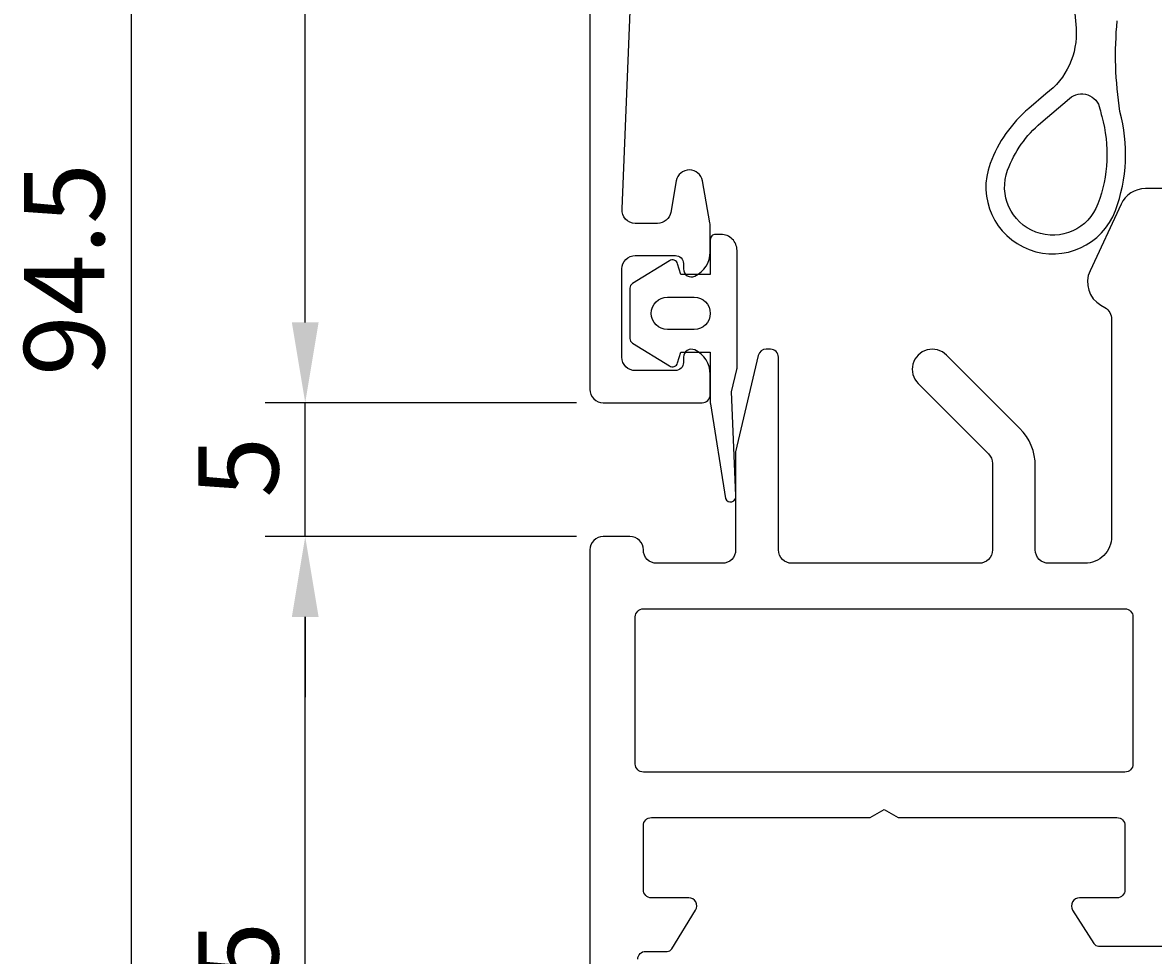
# Model space of a CAD drawing. Extents: x -28 to 95, y -129 to -6.
# Drawn here: x -28 to 15, y -94 to -59 of the extents above; entities that cross this region are included whole.
import ezdxf

# ---------------------------------------------------------------- set-up
doc = ezdxf.new("R2010")
doc.units = 0
doc.header["$LTSCALE"] = 4
doc.layers.get('0').update_dxf_attribs({"linetype": 'CONTINUOUS'})
doc.layers.get('DEFPOINTS').update_dxf_attribs({"linetype": 'CONTINUOUS'})
for name, color, linetype in [('SAPA_FOGBAND', 2, 'CONTINUOUS'), ('SAPA_MATT', 1, 'CONTINUOUS'), ('SAPA_PROFIL', 7, 'CONTINUOUS')]:
    doc.layers.add(name, color=color, linetype=linetype)
doc.styles.add('ISO', font='txt')
doc.dimstyles.get("Standard").update_dxf_attribs({"dimtxt": 0.18, "dimasz": 0.18, "dimexe": 0.18, "dimexo": 0.0625, "dimgap": 0.09, "dimtad": 0, "dimtih": 1, "dimtoh": 1, "dimzin": 0, "dimcen": 0.09, "dimazin": 3, "dimtfac": 1, "dimtofl": 0, "dimtmove": 0, "dimatfit": 3})

# ---------------------------------------------------------------- blocks, each defined once
blk = doc.blocks.new('*U91')
at = {"layer": 'SAPA_MATT', "color": 2, "style": 'ISO'}
blk.add_text('94.5', height=3, rotation=90, dxfattribs=at).set_placement((-24.53, -72.203))
blk = doc.blocks.new('*D87')
at = {"layer": 'DEFPOINTS', "color": 0}
for p in [(-4.789, -21.203), (-23.53, -115.703), (-4.033, -115.703)]:
    blk.add_point(p, dxfattribs=at)
at = {"layer": 'SAPA_MATT'}
for p, q in [((-6.289, -21.203), (-25.03, -21.203)), ((-23.53, -24.203), (-23.53, -112.703)), ((-5.533, -115.703), (-25.03, -115.703))]:
    blk.add_line(p, q, dxfattribs=at)
for points in [[(-24.03, -24.203), (-23.03, -24.203), (-23.53, -21.203)], [(-24.03, -112.703), (-23.03, -112.703), (-23.53, -115.703)]]:
    blk.add_solid(points, dxfattribs=at)
blk.add_blockref('*U91', (0, 0))
blk = doc.blocks.new('*U92')
at = {"layer": 'SAPA_MATT', "color": 2, "style": 'ISO'}
blk.add_text('52', height=3, rotation=90, dxfattribs=at).set_placement((-18.021, -49.303))
blk = doc.blocks.new('*D86')
at = {"layer": 'DEFPOINTS', "color": 0}
for p in [(-17.021, -21.203), (-5.883, -21.203), (-5.883, -73.203)]:
    blk.add_point(p, dxfattribs=at)
at = {"layer": 'SAPA_MATT'}
for p, q in [((-7.383, -21.203), (-18.521, -21.203)), ((-17.021, -70.203), (-17.021, -24.203)), ((-7.383, -73.203), (-18.521, -73.203))]:
    blk.add_line(p, q, dxfattribs=at)
for points in [[(-17.521, -24.203), (-16.521, -24.203), (-17.021, -21.203)], [(-17.521, -70.203), (-16.521, -70.203), (-17.021, -73.203)]]:
    blk.add_solid(points, dxfattribs=at)
blk.add_blockref('*U92', (0, 0))
blk = doc.blocks.new('*U93')
at = {"layer": 'SAPA_MATT', "color": 2, "style": 'ISO'}
blk.add_text('5', height=3, rotation=90, dxfattribs=at).set_placement((-18.021, -76.753))
blk = doc.blocks.new('*D85')
at = {"layer": 'DEFPOINTS', "color": 0}
for p in [(-17.021, -73.203), (-5.383, -73.203), (-5.383, -78.203)]:
    blk.add_point(p, dxfattribs=at)
at = {"layer": 'SAPA_MATT'}
for p, q in [((-17.021, -70.203), (-17.021, -67.203)), ((-6.883, -73.203), (-18.521, -73.203)), ((-17.021, -78.203), (-17.021, -73.203)), ((-6.883, -78.203), (-18.521, -78.203)), ((-17.021, -81.203), (-17.021, -84.203))]:
    blk.add_line(p, q, dxfattribs=at)
for points in [[(-17.521, -70.203), (-16.521, -70.203), (-17.021, -73.203)], [(-17.521, -81.203), (-16.521, -81.203), (-17.021, -78.203)]]:
    blk.add_solid(points, dxfattribs=at)
blk.add_blockref('*U93', (0, 0))
blk = doc.blocks.new('*U94')
at = {"layer": 'SAPA_MATT', "color": 2, "style": 'ISO'}
blk.add_text('37.5', height=3, rotation=90, dxfattribs=at).set_placement((-18.021, -100.553))
blk = doc.blocks.new('*D84')
at = {"layer": 'DEFPOINTS', "color": 0}
for p in [(-17.021, -78.203), (-5.383, -78.203), (-5.883, -115.703)]:
    blk.add_point(p, dxfattribs=at)
at = {"layer": 'SAPA_MATT'}
for p, q in [((-6.883, -78.203), (-18.521, -78.203)), ((-17.021, -112.703), (-17.021, -81.203)), ((-7.383, -115.703), (-18.521, -115.703))]:
    blk.add_line(p, q, dxfattribs=at)
for points in [[(-17.521, -81.203), (-16.521, -81.203), (-17.021, -78.203)], [(-17.521, -112.703), (-16.521, -112.703), (-17.021, -115.703)]]:
    blk.add_solid(points, dxfattribs=at)
blk.add_blockref('*U94', (0, 0))

msp = doc.modelspace()

# ---------------------------------------------------------------- linework, layer by layer
at = {"layer": 'SAPA_FOGBAND'}
msp.add_lwpolyline([(11.435, -55.196), (11.788, -59.21, -0.25647), (10.662, -61.664), (10.021, -62.209, 0.127625), (8.578, -64.264, 1), (13.26, -66.018, 0.157955), (13.427, -62.323, -0.060448), (13.326, -58.933)], format="xyb", dxfattribs=at)
for points in [[(12.752, -62.509, -0.157955), (12.605, -65.773, -1), (9.233, -64.51, -0.127625), (10.475, -62.742), (11.544, -61.833, -0.569151), (12.683, -62.223, 0.01563)], [(-3.407, -67.896), (-4.793, -68.754, 0.252872), (-4.883, -68.921), (-4.883, -70.805, 0.252872), (-4.793, -70.972), (-3.407, -71.83, 0.510822), (-3.104, -71.715), (-2.983, -71.313), (-1.883, -71.313), (-1.883, -73.178, 0.087489), (-1.871, -73.246), (-1.315, -76.779, 0.939189), (-0.932, -76.666), (-1.083, -72.794), (-0.888, -71.964, 0.05766), (-0.883, -71.918), (-0.883, -67.513, 0.414214), (-1.483, -66.913), (-1.683, -66.913, 0.414214), (-1.883, -67.113), (-1.883, -68.413), (-2.983, -68.413), (-3.104, -68.011, 0.510822)], [(-2.483, -70.465), (-3.483, -70.465, -1), (-3.483, -69.261), (-2.483, -69.261, -1)]]:
    msp.add_lwpolyline(points, format="xyb", close=True, dxfattribs=at)
at = {"layer": 'SAPA_PROFIL'}
for points in [[(-6.383, -21.503), (-6.383, -72.703, 0.414214), (-5.883, -73.203), (-2.185, -73.203, 0.414214), (-1.885, -72.903), (-1.885, -72.136, 0.28969), (-2.457, -71.232, 0.55076), (-2.885, -71.503), (-2.885, -71.703, -0.414214), (-3.185, -72.003), (-4.683, -72.003, -0.414214), (-5.183, -71.503), (-5.183, -68.203, -0.414214), (-4.683, -67.703), (-3.185, -67.703, -0.414214), (-2.885, -68.003), (-2.885, -68.203, 0.55076), (-2.457, -68.474, 0.28969), (-1.885, -67.571), (-1.885, -66.573, 0.043661), (-1.893, -66.487), (-2.17, -64.917, 0.8391), (-3.155, -64.917), (-3.362, -66.09, -0.36397), (-3.854, -66.503), (-4.683, -66.503, -0.437328), (-5.181, -65.964), (-4.595, -51.491, -0.402394)], [(15.619, -65.203), (14.379, -65.203, 0.291473), (13.473, -65.781), (12.311, -68.273, 0.388879), (12.717, -69.561), (12.867, -69.648, -0.267949), (13.117, -70.081), (13.117, -78.203, -0.414214), (12.117, -79.203), (10.767, -79.203, -0.414214), (10.267, -78.703), (10.267, -75.571, 0.198912), (9.681, -74.157), (6.948, -71.424, 1.000557), (5.887, -72.484), (8.521, -75.118, -0.198912), (8.667, -75.471), (8.667, -78.703, -0.414214), (8.167, -79.203), (1.167, -79.203, -0.414214), (0.667, -78.703), (0.667, -71.503, 0.414214), (0.367, -71.203), (0.205, -71.203, 0.348237), (-0.087, -71.435), (-0.933, -75.04), (-0.933, -78.703, -0.414214), (-1.433, -79.203), (-3.883, -79.203, -0.414214), (-4.383, -78.703, 0.414214), (-4.883, -78.203), (-5.883, -78.203, 0.414214), (-6.383, -78.703), (-6.383, -115.203)], [(-4.595, -93.991, -0.402394), (-4.295, -93.703), (-3.494, -93.703, 0.259681), (-3.324, -93.609), (-2.428, -92.161, 0.587703), (-2.683, -91.703), (-4.083, -91.703, -0.414214), (-4.383, -91.403), (-4.383, -89.003, -0.414214), (-4.083, -88.703), (4.097, -88.703), (4.617, -88.403), (5.137, -88.703), (13.317, -88.703, -0.414214), (13.617, -89.003), (13.617, -91.403, -0.414214), (13.317, -91.703), (11.917, -91.703, 0.587703), (11.662, -92.161), (12.455, -93.409, 0.259681), (12.625, -93.503), (15.619, -93.503)]]:
    msp.add_lwpolyline(points, format="xyb", dxfattribs=at)
msp.add_lwpolyline([(13.917, -81.203), (13.917, -86.703, -0.414214), (13.617, -87.003), (-4.383, -87.003, -0.414214), (-4.683, -86.703), (-4.683, -81.203, -0.414214), (-4.383, -80.903), (13.617, -80.903, -0.414214)], format="xyb", close=True, dxfattribs=at)

# ---------------------------------------------------------------- dimensions: what is measured, and where the dimension line sits
at = {"layer": 'SAPA_MATT'}
for base, p1, p2, picture, middle in [((-23.53, -115.703), (-4.789, -21.203), (-4.033, -115.703), '*D87', (-26.03, -68.453)), ((-17.021, -21.203), (-5.883, -73.203), (-5.883, -21.203), '*D86', (-19.521, -47.203)), ((-17.021, -73.203), (-5.383, -78.203), (-5.383, -73.203), '*D85', (-19.521, -75.703)), ((-17.021, -78.203), (-5.883, -115.703), (-5.383, -78.203), '*D84', (-19.521, -96.953))]:
    dim = msp.add_linear_dim(base=base, p1=p1, p2=p2, angle=90, dimstyle='Standard', override={"dimscale": 1}, dxfattribs=at)
    dim.commit()
    dim.dimension.update_dxf_attribs({"geometry": picture, "text_midpoint": middle})

doc.saveas('drawing.dxf')
